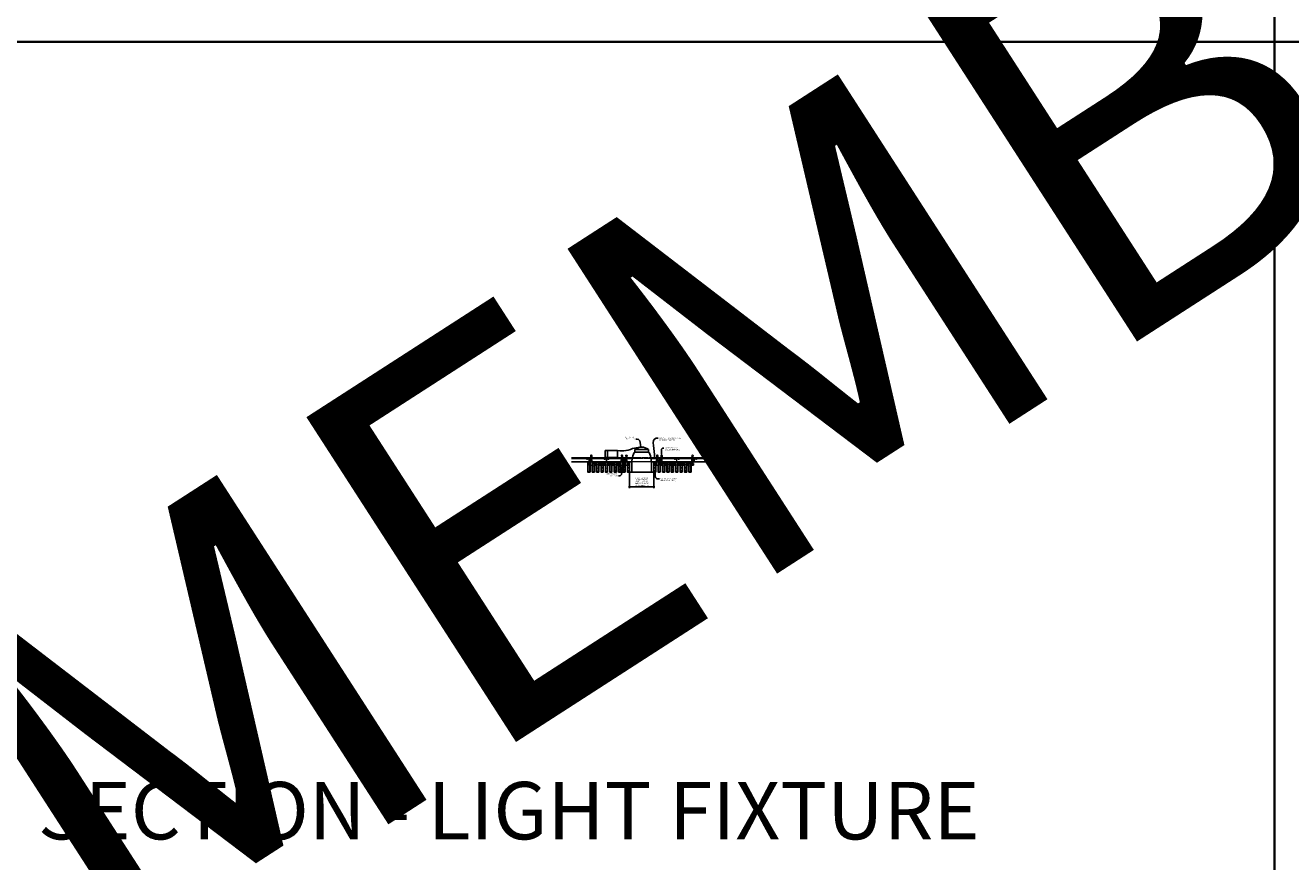
# Model space of a CAD drawing. Units: inches. Extents: x 0 to 3506, y 0 to 1152.
# Drawn here: x 2648 to 3080, y 583 to 869 of the extents above; entities that cross this region are included whole.
import ezdxf
from ezdxf import colors
from ezdxf.entities.mleader import LeaderData, LeaderLine
from ezdxf.enums import TextEntityAlignment as Align
from ezdxf.math import Vec2, Vec3

# ---------------------------------------------------------------- set-up
doc = ezdxf.new("R2010")
doc.units = ezdxf.units.IN
doc.header["$MEASUREMENT"] = 0
doc.header["$PDMODE"] = 3
doc.header["$PDSIZE"] = 0.15625
doc.linetypes.add('HIDDEN', pattern=[0.375, 0.25, -0.125])
doc.layers.get('0').update_dxf_attribs({"lineweight": 25})
for name, color, linetype, lineweight in [('E-LITE-CLNG', 7, 'Continuous', 25), ('Z-ANNO-DIMS', 1, 'Continuous', 25), ('Z-ANNO-NOTE', 7, 'Continuous', 35), ('Z-CLNG-SUSP', 3, 'Continuous', 18), ('Z-CLNG-TEES', 3, 'Continuous', 18), ('Z-CLNG-WOOD', 5, 'Continuous', 25), ('Z-CLNG-WOOD-PATT', 2, 'Continuous', 15)]:
    doc.layers.add(name, color=color, linetype=linetype, lineweight=lineweight)
doc.layers.add('Z-ANNO-NPLT', color=252, linetype='Continuous', lineweight=35, plot=False)
doc.layers.add('Z-ANNO-RDME', color=252, linetype='Continuous', lineweight=35, plot=False)
doc.styles.add('1-4', font='arial.ttf', dxfattribs={"height": 0.375})
doc.styles.get("Standard").update_dxf_attribs({"font": 'arial.ttf', "height": 0.09375})
doc.dimstyles.new('1-4', dxfattribs={"dimscale": 4, "dimtxt": 0.09375, "dimasz": 0.125, "dimexe": 0.09375, "dimexo": 0.0625, "dimgap": 0.0625, "dimtad": 1, "dimtoh": 1, "dimdec": 5, "dimzin": 3, "dimdsep": 46, "dimlunit": 5, "dimtxsty": '1-4', "dimblk": 'ARCHTICK', "dimcen": 0, "dimdle": 0.09375, "dimclrd": 256, "dimclre": 256, "dimclrt": 256, "dimadec": 1, "dimazin": 0, "dimtfac": 1, "dimtdec": 5, "dimtofl": 0, "dimtmove": 0, "dimatfit": 3, "dimfxl": 0, "dimfrac": 2, "dimtolj": 1, "dimtzin": 0, "dimlwd": -1, "dimlwe": -1, "dimarcsym": 0})
pattern_1 = [(0, (2514.0315, 717.5154), (0, 1), [0, -1]), (0, (2514.1515, 717.3554), (0, 1), [0, -1]), (0, (2514.1015, 717.1154), (0, 1), [0, -1]), (0, (2514.4515, 716.8854), (0, 1), [0, -1]), (0, (2514.4215, 717.2454), (0, 1), [0, -1]), (0, (2514.6915, 717.4854), (0, 1), [0, -1]), (0, (2514.3415, 717.5554), (0, 1), [0, -1]), (0, (2514.7615, 717.1454), (0, 1), [0, -1]), (0, (2514.7115, 716.8254), (0, 1), [0, -1]), (0, (2513.9715, 716.6754), (0, 1), [0, -1]), (0, (2514.1515, 716.8754), (0, 1), [0, -1]), (0, (2514.2915, 716.6854), (0, 1), [0, -1]), (0, (2514.9015, 717.3254), (0, 1), [0, -1]), (0, (2514.5815, 717.0754), (0, 1), [0, -1]), (0, (2514.5015, 717.4054), (0, 1), [0, -1]), (0, (2514.6715, 717.3154), (0, 1), [0, -1]), (0, (2514.3115, 717.0454), (0, 1), [0, -1]), (0, (2514.5915, 717.5854), (0, 1), [0, -1]), (0, (2514.9015, 716.9954), (0, 1), [0, -1]), (0, (2514.8715, 716.6954), (0, 1), [0, -1]), (75.9638, (2514.12153, 717.21538), (-0.99999806, -3.00000055), [0.041231, -4.081875]), (329.0362, (2514.29153, 717.42538), (-2.99999802, 2.00000248), [0.05831, -5.772642]), (338.1986, (2514.58153, 717.19538), (3.00000027, -0.99999991), [0.053852, -5.331313]), (149.0362, (2514.59153, 716.71538), (2.99999802, -2.00000248), [0.05831, -5.772642]), (53.1301, (2514.28153, 716.84538), (2.00000012, 2.99999992), [0.05, -4.95]), (315, (2514.8115, 717.5654), (1.0000003, -2e-16), [0.056569, -1.357645]), (101.3099, (2514.74153, 716.94538), (-0.99999763, 4.00000075), [0.05099, -5.048029]), (323.1301, (2514.00153, 716.98538), (2.99999992, -2.00000012), [0.05, -4.95]), (315, (2514.1215, 717.6154), (1.0000003, -2e-16), [0.042426, -1.371787])]
pattern_2 = [(0, (2526.0315, 717.5154), (0, 1), [0, -1]), (0, (2526.1515, 717.3554), (0, 1), [0, -1]), (0, (2526.1015, 717.1154), (0, 1), [0, -1]), (0, (2526.4515, 716.8854), (0, 1), [0, -1]), (0, (2526.4215, 717.2454), (0, 1), [0, -1]), (0, (2526.6915, 717.4854), (0, 1), [0, -1]), (0, (2526.3415, 717.5554), (0, 1), [0, -1]), (0, (2526.7615, 717.1454), (0, 1), [0, -1]), (0, (2526.7115, 716.8254), (0, 1), [0, -1]), (0, (2525.9715, 716.6754), (0, 1), [0, -1]), (0, (2526.1515, 716.8754), (0, 1), [0, -1]), (0, (2526.2915, 716.6854), (0, 1), [0, -1]), (0, (2526.9015, 717.3254), (0, 1), [0, -1]), (0, (2526.5815, 717.0754), (0, 1), [0, -1]), (0, (2526.5015, 717.4054), (0, 1), [0, -1]), (0, (2526.6715, 717.3154), (0, 1), [0, -1]), (0, (2526.3115, 717.0454), (0, 1), [0, -1]), (0, (2526.5915, 717.5854), (0, 1), [0, -1]), (0, (2526.9015, 716.9954), (0, 1), [0, -1]), (0, (2526.8715, 716.6954), (0, 1), [0, -1]), (75.9638, (2526.12153, 717.21538), (-0.99999806, -3.00000055), [0.041231, -4.081875]), (329.0362, (2526.29153, 717.42538), (-2.99999802, 2.00000248), [0.05831, -5.772642]), (338.1986, (2526.58153, 717.19538), (3.00000027, -0.99999991), [0.053852, -5.331313]), (149.0362, (2526.59153, 716.71538), (2.99999802, -2.00000248), [0.05831, -5.772642]), (53.1301, (2526.28153, 716.84538), (2.00000012, 2.99999992), [0.05, -4.95]), (315, (2526.8115, 717.5654), (1.0000003, -2e-16), [0.056569, -1.357645]), (101.3099, (2526.74153, 716.94538), (-0.99999763, 4.00000075), [0.05099, -5.048029]), (323.1301, (2526.00153, 716.98538), (2.99999992, -2.00000012), [0.05, -4.95]), (315, (2526.1215, 717.6154), (1.0000003, -2e-16), [0.042426, -1.371787])]
pattern_3 = [(0, (2502.0315, 717.5154), (0, 1), [0, -1]), (0, (2502.1515, 717.3554), (0, 1), [0, -1]), (0, (2502.1015, 717.1154), (0, 1), [0, -1]), (0, (2502.4515, 716.8854), (0, 1), [0, -1]), (0, (2502.4215, 717.2454), (0, 1), [0, -1]), (0, (2502.6915, 717.4854), (0, 1), [0, -1]), (0, (2502.3415, 717.5554), (0, 1), [0, -1]), (0, (2502.7615, 717.1454), (0, 1), [0, -1]), (0, (2502.7115, 716.8254), (0, 1), [0, -1]), (0, (2501.9715, 716.6754), (0, 1), [0, -1]), (0, (2502.1515, 716.8754), (0, 1), [0, -1]), (0, (2502.2915, 716.6854), (0, 1), [0, -1]), (0, (2502.9015, 717.3254), (0, 1), [0, -1]), (0, (2502.5815, 717.0754), (0, 1), [0, -1]), (0, (2502.5015, 717.4054), (0, 1), [0, -1]), (0, (2502.6715, 717.3154), (0, 1), [0, -1]), (0, (2502.3115, 717.0454), (0, 1), [0, -1]), (0, (2502.5915, 717.5854), (0, 1), [0, -1]), (0, (2502.9015, 716.9954), (0, 1), [0, -1]), (0, (2502.8715, 716.6954), (0, 1), [0, -1]), (75.9638, (2502.12153, 717.21538), (-0.99999806, -3.00000055), [0.041231, -4.081875]), (329.0362, (2502.29153, 717.42538), (-2.99999802, 2.00000248), [0.05831, -5.772642]), (338.1986, (2502.58153, 717.19538), (3.00000027, -0.99999991), [0.053852, -5.331313]), (149.0362, (2502.59153, 716.71538), (2.99999802, -2.00000248), [0.05831, -5.772642]), (53.1301, (2502.28153, 716.84538), (2.00000012, 2.99999992), [0.05, -4.95]), (315, (2502.8115, 717.5654), (1.0000003, -2e-16), [0.056569, -1.357645]), (101.3099, (2502.74153, 716.94538), (-0.99999763, 4.00000075), [0.05099, -5.048029]), (323.1301, (2502.00153, 716.98538), (2.99999992, -2.00000012), [0.05, -4.95]), (315, (2502.1215, 717.6154), (1.0000003, -2e-16), [0.042426, -1.371787])]

# ---------------------------------------------------------------- blocks, each defined once
blk = doc.blocks.new('_ARCHTICK')
at = {"color": 0, "linetype": 'ByBlock', "const_width": 0.15}
blk.add_lwpolyline([(-0.5, -0.5), (0.5, 0.5)], dxfattribs=at)
blk = doc.blocks.new('*D16')
at = {"layer": 'Defpoints', "color": 0}
for p in [(2853.87, 716.35), (2862.12, 716.35), (2862.12, 711.25)]:
    blk.add_point(p, dxfattribs=at)
at = {"layer": 'Z-ANNO-DIMS'}
for p, q in [((2853.87, 716.1), (2853.87, 710.88)), ((2862.12, 716.1), (2862.12, 710.88)), ((2853.5, 711.25), (2862.5, 711.25))]:
    blk.add_line(p, q, dxfattribs=at)
at = {"layer": 'Z-ANNO-DIMS', "xscale": 0.5, "yscale": 0.5, "zscale": 0.5, "rotation": 180}
blk.add_blockref('_ARCHTICK', (2853.87, 711.25), dxfattribs=at)
at = {"layer": 'Z-ANNO-DIMS', "xscale": 0.5, "yscale": 0.5, "zscale": 0.5}
blk.add_blockref('_ARCHTICK', (2862.12, 711.25), dxfattribs=at)
at = {"layer": 'Z-ANNO-DIMS', "insert": (2858, 713.01), "char_height": 0.375, "attachment_point": 5, "style": '1-4'}
blk.add_mtext('\\A1;REFER TO FIXTURE\\PMANUFACTURER\\PFOR RECOMMENDED \\PCUT OUT, IN  FIELD \\P(BY SUBCONTRACTOR)', dxfattribs=at)

msp = doc.modelspace()

# ---------------------------------------------------------------- hatches: boundary and pattern name
at = {"layer": 'Z-CLNG-WOOD-PATT'}
h = msp.add_hatch(dxfattribs=at)
h.set_pattern_fill('STIP2', color=256, style=0)
h.set_pattern_definition([(0, (2500.5315, 717.5154), (0, 1), [0, -1]), (0, (2500.6515, 717.3554), (0, 1), [0, -1]), (0, (2500.6015, 717.1154), (0, 1), [0, -1]), (0, (2500.9515, 716.8854), (0, 1), [0, -1]), (0, (2500.9215, 717.2454), (0, 1), [0, -1]), (0, (2501.1915, 717.4854), (0, 1), [0, -1]), (0, (2500.8415, 717.5554), (0, 1), [0, -1]), (0, (2501.2615, 717.1454), (0, 1), [0, -1]), (0, (2501.2115, 716.8254), (0, 1), [0, -1]), (0, (2500.4715, 716.6754), (0, 1), [0, -1]), (0, (2500.6515, 716.8754), (0, 1), [0, -1]), (0, (2500.7915, 716.6854), (0, 1), [0, -1]), (0, (2501.4015, 717.3254), (0, 1), [0, -1]), (0, (2501.0815, 717.0754), (0, 1), [0, -1]), (0, (2501.0015, 717.4054), (0, 1), [0, -1]), (0, (2501.1715, 717.3154), (0, 1), [0, -1]), (0, (2500.8115, 717.0454), (0, 1), [0, -1]), (0, (2501.0915, 717.5854), (0, 1), [0, -1]), (0, (2501.4015, 716.9954), (0, 1), [0, -1]), (0, (2501.3715, 716.6954), (0, 1), [0, -1]), (75.9638, (2500.62153, 717.21538), (-0.99999806, -3.00000055), [0.041231, -4.081875]), (329.0362, (2500.79153, 717.42538), (-2.99999802, 2.00000248), [0.05831, -5.772642]), (338.1986, (2501.08153, 717.19538), (3.00000027, -0.99999991), [0.053852, -5.331313]), (149.0362, (2501.09153, 716.71538), (2.99999802, -2.00000248), [0.05831, -5.772642]), (53.1301, (2500.78153, 716.84538), (2.00000012, 2.99999992), [0.05, -4.95]), (315, (2501.3115, 717.5654), (1.0000003, -2e-16), [0.056569, -1.357645]), (101.3099, (2501.24153, 716.94538), (-0.99999763, 4.00000075), [0.05099, -5.048029]), (323.1301, (2500.50153, 716.98538), (2.99999992, -2.00000012), [0.05, -4.95]), (315, (2500.6215, 717.6154), (1.0000003, -2e-16), [0.042426, -1.371787])])
h.paths.add_polyline_path([(2839.65625, 716.378469), (2840.34375, 716.378469), (2840.34375, 719.597219), (2839.65625, 719.597219)])
h = msp.add_hatch(dxfattribs=at)
h.set_pattern_fill('STIP2', color=256, style=0)
h.set_pattern_definition(pattern_3)
h.paths.add_polyline_path([(2841.15625, 716.378469), (2841.84375, 716.378469), (2841.84375, 719.597219), (2841.15625, 719.597219)])
h = msp.add_hatch(dxfattribs=at)
h.set_pattern_fill('STIP2', color=256, style=0)
h.set_pattern_definition(pattern_3)
h.paths.add_polyline_path([(2842.65625, 716.378469), (2843.34375, 716.378469), (2843.34375, 719.597219), (2842.65625, 719.597219)])
h = msp.add_hatch(dxfattribs=at)
h.set_pattern_fill('STIP2', color=256, style=0)
h.set_pattern_definition(pattern_3)
h.paths.add_polyline_path([(2844.84375, 719.597219), (2844.15625, 719.597219), (2844.15625, 716.378469), (2844.84375, 716.378469)])
h = msp.add_hatch(dxfattribs=at)
h.set_pattern_fill('STIP2', color=256, style=0)
h.set_pattern_definition(pattern_3)
h.paths.add_polyline_path([(2846.34375, 719.597219), (2845.65625, 719.597219), (2845.65625, 716.378469), (2846.34375, 716.378469)])
h = msp.add_hatch(dxfattribs=at)
h.set_pattern_fill('STIP2', color=256, style=0)
h.set_pattern_definition(pattern_3)
h.paths.add_polyline_path([(2847.84375, 719.597219), (2847.15625, 719.597219), (2847.15625, 716.378469), (2847.84375, 716.378469)])
h = msp.add_hatch(dxfattribs=at)
h.set_pattern_fill('STIP2', color=256, style=0)
h.set_pattern_definition(pattern_3)
h.paths.add_polyline_path([(2848.65625, 716.378469), (2849.34375, 716.378469), (2849.34375, 719.597219), (2848.65625, 719.597219)])
h = msp.add_hatch(dxfattribs=at)
h.set_pattern_fill('STIP2', color=256, style=0)
h.set_pattern_definition(pattern_3)
h.paths.add_polyline_path([(2850.15625, 716.378469), (2850.84375, 716.378469), (2850.84375, 719.597219), (2850.15625, 719.597219)])
h = msp.add_hatch(dxfattribs=at)
h.set_pattern_fill('STIP2', color=256, style=0)
h.set_pattern_definition([(0, (2512.5315, 717.5154), (0, 1), [0, -1]), (0, (2512.6515, 717.3554), (0, 1), [0, -1]), (0, (2512.6015, 717.1154), (0, 1), [0, -1]), (0, (2512.9515, 716.8854), (0, 1), [0, -1]), (0, (2512.9215, 717.2454), (0, 1), [0, -1]), (0, (2513.1915, 717.4854), (0, 1), [0, -1]), (0, (2512.8415, 717.5554), (0, 1), [0, -1]), (0, (2513.2615, 717.1454), (0, 1), [0, -1]), (0, (2513.2115, 716.8254), (0, 1), [0, -1]), (0, (2512.4715, 716.6754), (0, 1), [0, -1]), (0, (2512.6515, 716.8754), (0, 1), [0, -1]), (0, (2512.7915, 716.6854), (0, 1), [0, -1]), (0, (2513.4015, 717.3254), (0, 1), [0, -1]), (0, (2513.0815, 717.0754), (0, 1), [0, -1]), (0, (2513.0015, 717.4054), (0, 1), [0, -1]), (0, (2513.1715, 717.3154), (0, 1), [0, -1]), (0, (2512.8115, 717.0454), (0, 1), [0, -1]), (0, (2513.0915, 717.5854), (0, 1), [0, -1]), (0, (2513.4015, 716.9954), (0, 1), [0, -1]), (0, (2513.3715, 716.6954), (0, 1), [0, -1]), (75.9638, (2512.62153, 717.21538), (-0.99999806, -3.00000055), [0.041231, -4.081875]), (329.0362, (2512.79153, 717.42538), (-2.99999802, 2.00000248), [0.05831, -5.772642]), (338.1986, (2513.08153, 717.19538), (3.00000027, -0.99999991), [0.053852, -5.331313]), (149.0362, (2513.09153, 716.71538), (2.99999802, -2.00000248), [0.05831, -5.772642]), (53.1301, (2512.78153, 716.84538), (2.00000012, 2.99999992), [0.05, -4.95]), (315, (2513.3115, 717.5654), (1.0000003, -2e-16), [0.056569, -1.357645]), (101.3099, (2513.24153, 716.94538), (-0.99999763, 4.00000075), [0.05099, -5.048029]), (323.1301, (2512.50153, 716.98538), (2.99999992, -2.00000012), [0.05, -4.95]), (315, (2512.6215, 717.6154), (1.0000003, -2e-16), [0.042426, -1.371787])])
h.paths.add_polyline_path([(2851.65625, 716.378469), (2852.34375, 716.378469), (2852.34375, 719.597219), (2851.65625, 719.597219)])
h = msp.add_hatch(dxfattribs=at)
h.set_pattern_fill('STIP2', color=256, style=0)
h.set_pattern_definition(pattern_1)
h.paths.add_polyline_path([(2853.15625, 716.378469), (2853.84375, 716.378469), (2853.84375, 719.597219), (2853.15625, 719.597219)])
h = msp.add_hatch(dxfattribs=at)
h.set_pattern_fill('STIP2', color=256, style=0)
h.set_pattern_definition(pattern_1)
h.paths.add_polyline_path([(2862.15625, 716.378469), (2862.84375, 716.378469), (2862.84375, 719.597219), (2862.15625, 719.597219)])
h = msp.add_hatch(dxfattribs=at)
h.set_pattern_fill('STIP2', color=256, style=0)
h.set_pattern_definition([(0, (2524.5315, 717.5154), (0, 1), [0, -1]), (0, (2524.6515, 717.3554), (0, 1), [0, -1]), (0, (2524.6015, 717.1154), (0, 1), [0, -1]), (0, (2524.9515, 716.8854), (0, 1), [0, -1]), (0, (2524.9215, 717.2454), (0, 1), [0, -1]), (0, (2525.1915, 717.4854), (0, 1), [0, -1]), (0, (2524.8415, 717.5554), (0, 1), [0, -1]), (0, (2525.2615, 717.1454), (0, 1), [0, -1]), (0, (2525.2115, 716.8254), (0, 1), [0, -1]), (0, (2524.4715, 716.6754), (0, 1), [0, -1]), (0, (2524.6515, 716.8754), (0, 1), [0, -1]), (0, (2524.7915, 716.6854), (0, 1), [0, -1]), (0, (2525.4015, 717.3254), (0, 1), [0, -1]), (0, (2525.0815, 717.0754), (0, 1), [0, -1]), (0, (2525.0015, 717.4054), (0, 1), [0, -1]), (0, (2525.1715, 717.3154), (0, 1), [0, -1]), (0, (2524.8115, 717.0454), (0, 1), [0, -1]), (0, (2525.0915, 717.5854), (0, 1), [0, -1]), (0, (2525.4015, 716.9954), (0, 1), [0, -1]), (0, (2525.3715, 716.6954), (0, 1), [0, -1]), (75.9638, (2524.62153, 717.21538), (-0.99999806, -3.00000055), [0.041231, -4.081875]), (329.0362, (2524.79153, 717.42538), (-2.99999802, 2.00000248), [0.05831, -5.772642]), (338.1986, (2525.08153, 717.19538), (3.00000027, -0.99999991), [0.053852, -5.331313]), (149.0362, (2525.09153, 716.71538), (2.99999802, -2.00000248), [0.05831, -5.772642]), (53.1301, (2524.78153, 716.84538), (2.00000012, 2.99999992), [0.05, -4.95]), (315, (2525.3115, 717.5654), (1.0000003, -2e-16), [0.056569, -1.357645]), (101.3099, (2525.24153, 716.94538), (-0.99999763, 4.00000075), [0.05099, -5.048029]), (323.1301, (2524.50153, 716.98538), (2.99999992, -2.00000012), [0.05, -4.95]), (315, (2524.6215, 717.6154), (1.0000003, -2e-16), [0.042426, -1.371787])])
h.paths.add_polyline_path([(2863.65625, 716.378469), (2864.34375, 716.378469), (2864.34375, 719.597219), (2863.65625, 719.597219)])
h = msp.add_hatch(dxfattribs=at)
h.set_pattern_fill('STIP2', color=256, style=0)
h.set_pattern_definition(pattern_2)
h.paths.add_polyline_path([(2865.15625, 716.378469), (2865.84375, 716.378469), (2865.84375, 719.597219), (2865.15625, 719.597219)])
h = msp.add_hatch(dxfattribs=at)
h.set_pattern_fill('STIP2', color=256, style=0)
h.set_pattern_definition(pattern_2)
h.paths.add_polyline_path([(2866.65625, 716.378469), (2867.34375, 716.378469), (2867.34375, 719.597219), (2866.65625, 719.597219)])
h = msp.add_hatch(dxfattribs=at)
h.set_pattern_fill('STIP2', color=256, style=0)
h.set_pattern_definition(pattern_2)
h.paths.add_polyline_path([(2868.84375, 719.597219), (2868.15625, 719.597219), (2868.15625, 716.378469), (2868.84375, 716.378469)])
h = msp.add_hatch(dxfattribs=at)
h.set_pattern_fill('STIP2', color=256, style=0)
h.set_pattern_definition(pattern_2)
h.paths.add_polyline_path([(2870.34375, 719.597219), (2869.65625, 719.597219), (2869.65625, 716.378469), (2870.34375, 716.378469)])
h = msp.add_hatch(dxfattribs=at)
h.set_pattern_fill('STIP2', color=256, style=0)
h.set_pattern_definition(pattern_2)
h.paths.add_polyline_path([(2871.84375, 719.597219), (2871.15625, 719.597219), (2871.15625, 716.378469), (2871.84375, 716.378469)])
h = msp.add_hatch(dxfattribs=at)
h.set_pattern_fill('STIP2', color=256, style=0)
h.set_pattern_definition(pattern_2)
h.paths.add_polyline_path([(2872.65625, 716.378469), (2873.34375, 716.378469), (2873.34375, 719.597219), (2872.65625, 719.597219)])
h = msp.add_hatch(dxfattribs=at)
h.set_pattern_fill('STIP2', color=256, style=0)
h.set_pattern_definition(pattern_2)
h.paths.add_polyline_path([(2874.15625, 716.378469), (2874.84375, 716.378469), (2874.84375, 719.597219), (2874.15625, 719.597219)])

# ---------------------------------------------------------------- linework, layer by layer
at = {"layer": 'E-LITE-CLNG'}
for p, q in [((2849.781991, 723.656654), (2845.51462, 723.656654)), ((2845.51462, 721.347219), (2845.51462, 723.656654)), ((2846.317839, 723.656654), (2846.317839, 721.347219)), ((2849.781991, 723.656654), (2849.781991, 721.347219)), ((2860.309434, 723.977144), (2855.690566, 723.977144)), ((2855.690566, 723.111106), (2855.690566, 723.977144)), ((2860.309434, 723.111106), (2855.690566, 723.111106)), ((2860.309434, 723.111106), (2860.309434, 723.977144)), ((2849.781991, 721.347219), (2845.51462, 721.347219)), ((2854.649528, 718.492237), (2854.649528, 716.275049)), ((2861.350472, 718.501936), (2861.350472, 716.275049)), ((2854.649528, 716.347219), (2854, 716.347219)), ((2854, 716.347219), (2854, 716.275049)), ((2862, 716.275049), (2854, 716.275049)), ((2862, 716.347219), (2861.350472, 716.347219)), ((2862, 716.347219), (2862, 716.275049))]:
    msp.add_line(p, q, dxfattribs=at)
for centre, radius, start, end in [((2865.227672, 719.02618), 10.59161, 158.05173001, 182.88961291), ((2855.427106, 723.317537), 0.33376, 266.0150608, 322.03381933), ((2858, 721.330917), 3.512265, 48.88790956, 131.11209044), ((2860.572894, 723.317537), 0.33376, 217.96618067, 273.9849392), ((2850.772328, 719.02618), 10.59161, 357.11038709, 21.94826999)]:
    msp.add_arc(centre, radius, start, end, dxfattribs=at)
msp.add_spline([(2849.781991, 723.656654), (2852.631597, 723.649241), (2855.643523, 724.539095), (2858, 724.843182)], degree=3, dxfattribs=at)
at = {"layer": 'Z-ANNO-NPLT'}
for p, q in [((3074, 1152), (3074, 0)), ((3506, 863.194438), (1778, 863.194438))]:
    msp.add_line(p, q, dxfattribs=at)
at = {"layer": 'Z-CLNG-SUSP'}
for points in [[(2840.627625, 720.597219), (2840.872375, 720.597219), (2840.9375, 720.532094), (2840.9375, 718.567217), (2840.5625, 718.567217), (2840.5625, 720.532094)], [(2840.8125, 719.875313), (2840.8125, 720.064497), (2840.6875, 720.064497), (2840.6875, 719.875313)], [(2851.101699, 720.597219), (2851.346449, 720.597219), (2851.411574, 720.532094), (2851.411574, 718.567217), (2851.036574, 718.567217), (2851.036574, 720.532094)], [(2851.286574, 719.875313), (2851.286574, 720.064497), (2851.161574, 720.064497), (2851.161574, 719.875313)], [(2852.601699, 720.597219), (2852.846449, 720.597219), (2852.911574, 720.532094), (2852.911574, 718.567217), (2852.536574, 718.567217), (2852.536574, 720.532094)], [(2852.786574, 719.875313), (2852.786574, 720.064497), (2852.661574, 720.064497), (2852.661574, 719.875313)], [(2863.158875, 720.597219), (2863.403625, 720.597219), (2863.46875, 720.532094), (2863.46875, 718.567217), (2863.09375, 718.567217), (2863.09375, 720.532094)], [(2863.34375, 719.875313), (2863.34375, 720.064497), (2863.21875, 720.064497), (2863.21875, 719.875313)], [(2864.627625, 720.597219), (2864.872375, 720.597219), (2864.9375, 720.532094), (2864.9375, 718.567217), (2864.5625, 718.567217), (2864.5625, 720.532094)], [(2864.8125, 719.875313), (2864.8125, 720.064497), (2864.6875, 720.064497), (2864.6875, 719.875313)], [(2875.158875, 720.597219), (2875.403625, 720.597219), (2875.46875, 720.532094), (2875.46875, 718.567217), (2875.09375, 718.567217), (2875.09375, 720.532094)], [(2875.34375, 719.875313), (2875.34375, 720.064497), (2875.21875, 720.064497), (2875.21875, 719.875313)]]:
    msp.add_lwpolyline(points, close=True, dxfattribs=at)
for points in [[(2840.6875, 719.909719), (2840.8125, 719.909719)], [(2851.161574, 719.909719), (2851.286574, 719.909719)], [(2852.661574, 719.909719), (2852.786574, 719.909719)], [(2863.21875, 719.909719), (2863.34375, 719.909719)], [(2864.6875, 719.909719), (2864.8125, 719.909719)], [(2875.21875, 719.909719), (2875.34375, 719.909719)]]:
    msp.add_lwpolyline(points, dxfattribs=at)
for centre in [(2840.75, 720.376911), (2851.224074, 720.376911), (2852.724074, 720.376911), (2863.28125, 720.376911), (2864.75, 720.376911), (2875.28125, 720.376911)]:
    msp.add_ellipse(centre, major_axis=(0.075, 0), ratio=0.765120083, dxfattribs=at)
for points, knots in [([(2840.642957, 720.597219), (2840.643211, 720.607585), (2840.647818, 720.679128), (2840.731931, 720.846236), (2840.80816, 721.319088), (2840.48796, 722.276933), (2841.162149, 722.078475), (2841.023791, 721.691427), (2840.900747, 721.347219)], [1.9366417332, 1.9366417332, 1.9366417332, 1.9366417332, 1.9617810015, 2.1147524242, 2.5299435938, 3.5240110081, 3.6237221458, 4.4248796225, 4.4248796225, 4.4248796225, 4.4248796225]), ([(2851.117031, 720.597219), (2851.117285, 720.607585), (2851.121891, 720.679128), (2851.206005, 720.846236), (2851.282234, 721.319088), (2850.962034, 722.276933), (2851.636223, 722.078475), (2851.497865, 721.691427), (2851.37482, 721.347219)], [1.9366417332, 1.9366417332, 1.9366417332, 1.9366417332, 1.9617810015, 2.1147524242, 2.5299435938, 3.5240110081, 3.6237221458, 4.4248796225, 4.4248796225, 4.4248796225, 4.4248796225]), ([(2852.617031, 720.597219), (2852.617285, 720.607585), (2852.621891, 720.679128), (2852.706005, 720.846236), (2852.782234, 721.319088), (2852.462034, 722.276933), (2853.136223, 722.078475), (2852.997865, 721.691427), (2852.87482, 721.347219)], [1.9366417332, 1.9366417332, 1.9366417332, 1.9366417332, 1.9617810015, 2.1147524242, 2.5299435938, 3.5240110081, 3.6237221458, 4.4248796225, 4.4248796225, 4.4248796225, 4.4248796225]), ([(2863.174207, 720.597219), (2863.174461, 720.607585), (2863.179068, 720.679128), (2863.263181, 720.846236), (2863.33941, 721.319088), (2863.01921, 722.276933), (2863.693399, 722.078475), (2863.555041, 721.691427), (2863.431997, 721.347219)], [1.9366417332, 1.9366417332, 1.9366417332, 1.9366417332, 1.9617810015, 2.1147524242, 2.5299435938, 3.5240110081, 3.6237221458, 4.4248796225, 4.4248796225, 4.4248796225, 4.4248796225]), ([(2864.642957, 720.597219), (2864.643211, 720.607585), (2864.647818, 720.679128), (2864.731931, 720.846236), (2864.80816, 721.319088), (2864.48796, 722.276933), (2865.162149, 722.078475), (2865.023791, 721.691427), (2864.900747, 721.347219)], [1.9366417332, 1.9366417332, 1.9366417332, 1.9366417332, 1.9617810015, 2.1147524242, 2.5299435938, 3.5240110081, 3.6237221458, 4.4248796225, 4.4248796225, 4.4248796225, 4.4248796225]), ([(2875.174207, 720.597219), (2875.174461, 720.607585), (2875.179068, 720.679128), (2875.263181, 720.846236), (2875.33941, 721.319088), (2875.01921, 722.276933), (2875.693399, 722.078475), (2875.555041, 721.691427), (2875.431997, 721.347219)], [1.9366417332, 1.9366417332, 1.9366417332, 1.9366417332, 1.9617810015, 2.1147524242, 2.5299435938, 3.5240110081, 3.6237221458, 4.4248796225, 4.4248796225, 4.4248796225, 4.4248796225]), ([(2840.837683, 720.866907), (2840.735827, 720.879509), (2840.551718, 720.902287), (2840.926849, 720.835833), (2840.523163, 720.879945), (2840.943261, 720.815451), (2840.52262, 720.8682), (2840.91705, 720.797117), (2840.504945, 720.850038), (2840.885609, 720.779374), (2840.929124, 720.606711), (2840.875928, 720.46929), (2840.747911, 720.337661), (2840.699635, 720.377597), (2840.683989, 720.404151)], [0, 0, 0, 0, 0.171243355, 0.3095288688, 0.4509624221, 0.5947769079, 0.7380958798, 0.8788025151, 1.0120078621, 1.2415634025, 1.3431448664, 1.5453729309, 1.6803350585, 1.7730895509, 1.7730895509, 1.7730895509, 1.7730895509]), ([(2851.311757, 720.866907), (2851.209901, 720.879509), (2851.025792, 720.902287), (2851.400923, 720.835833), (2850.997237, 720.879945), (2851.417335, 720.815451), (2850.996694, 720.8682), (2851.391123, 720.797117), (2850.979019, 720.850038), (2851.359683, 720.779374), (2851.403198, 720.606711), (2851.350002, 720.46929), (2851.221984, 720.337661), (2851.173709, 720.377597), (2851.158063, 720.404151)], [0, 0, 0, 0, 0.171243355, 0.3095288688, 0.4509624221, 0.5947769079, 0.7380958798, 0.8788025151, 1.0120078621, 1.2415634025, 1.3431448664, 1.5453729309, 1.6803350585, 1.7730895509, 1.7730895509, 1.7730895509, 1.7730895509]), ([(2852.811757, 720.866907), (2852.709901, 720.879509), (2852.525792, 720.902287), (2852.900923, 720.835833), (2852.497237, 720.879945), (2852.917335, 720.815451), (2852.496694, 720.8682), (2852.891123, 720.797117), (2852.479019, 720.850038), (2852.859683, 720.779374), (2852.903198, 720.606711), (2852.850002, 720.46929), (2852.721984, 720.337661), (2852.673709, 720.377597), (2852.658063, 720.404151)], [0, 0, 0, 0, 0.171243355, 0.3095288688, 0.4509624221, 0.5947769079, 0.7380958798, 0.8788025151, 1.0120078621, 1.2415634025, 1.3431448664, 1.5453729309, 1.6803350585, 1.7730895509, 1.7730895509, 1.7730895509, 1.7730895509]), ([(2863.368933, 720.866907), (2863.267077, 720.879509), (2863.082968, 720.902287), (2863.458099, 720.835833), (2863.054413, 720.879945), (2863.474511, 720.815451), (2863.05387, 720.8682), (2863.4483, 720.797117), (2863.036195, 720.850038), (2863.416859, 720.779374), (2863.460374, 720.606711), (2863.407178, 720.46929), (2863.279161, 720.337661), (2863.230885, 720.377597), (2863.215239, 720.404151)], [0, 0, 0, 0, 0.171243355, 0.3095288688, 0.4509624221, 0.5947769079, 0.7380958798, 0.8788025151, 1.0120078621, 1.2415634025, 1.3431448664, 1.5453729309, 1.6803350585, 1.7730895509, 1.7730895509, 1.7730895509, 1.7730895509]), ([(2864.837683, 720.866907), (2864.735827, 720.879509), (2864.551718, 720.902287), (2864.926849, 720.835833), (2864.523163, 720.879945), (2864.943261, 720.815451), (2864.52262, 720.8682), (2864.91705, 720.797117), (2864.504945, 720.850038), (2864.885609, 720.779374), (2864.929124, 720.606711), (2864.875928, 720.46929), (2864.747911, 720.337661), (2864.699635, 720.377597), (2864.683989, 720.404151)], [0, 0, 0, 0, 0.171243355, 0.3095288688, 0.4509624221, 0.5947769079, 0.7380958798, 0.8788025151, 1.0120078621, 1.2415634025, 1.3431448664, 1.5453729309, 1.6803350585, 1.7730895509, 1.7730895509, 1.7730895509, 1.7730895509]), ([(2875.368933, 720.866907), (2875.267077, 720.879509), (2875.082968, 720.902287), (2875.458099, 720.835833), (2875.054413, 720.879945), (2875.474511, 720.815451), (2875.05387, 720.8682), (2875.4483, 720.797117), (2875.036195, 720.850038), (2875.416859, 720.779374), (2875.460374, 720.606711), (2875.407178, 720.46929), (2875.279161, 720.337661), (2875.230885, 720.377597), (2875.215239, 720.404151)], [0, 0, 0, 0, 0.171243355, 0.3095288688, 0.4509624221, 0.5947769079, 0.7380958798, 0.8788025151, 1.0120078621, 1.2415634025, 1.3431448664, 1.5453729309, 1.6803350585, 1.7730895509, 1.7730895509, 1.7730895509, 1.7730895509])]:
    msp.add_open_spline(points, degree=3, knots=knots, dxfattribs=at)
at = {"layer": 'Z-CLNG-TEES'}
for p, q in [((2834, 721.347219), (2854.893506, 721.347219)), ((2834, 720.940969), (2854.81058, 720.940969)), ((2834, 719.909719), (2854.672744, 719.906921)), ((2834, 719.847219), (2854.667752, 719.844903)), ((2861.106494, 721.347219), (2882, 721.347219)), ((2861.18942, 720.940969), (2882, 720.940969)), ((2861.327256, 719.906921), (2882, 719.909719)), ((2861.332068, 719.847219), (2882, 719.847219)), ((2882, 721.347219), (2882, 720.722219)), ((2882, 719.847219), (2882, 720.097219))]:
    msp.add_line(p, q, dxfattribs=at)
at = {"layer": 'Z-CLNG-TEES', "linetype": 'HIDDEN', "lineweight": 13}
for p, q in [((2861.332068, 719.847219), (2854.667752, 719.844903)), ((2854.672744, 719.906921), (2861.327256, 719.906921)), ((2861.18942, 720.940969), (2854.81058, 720.940969)), ((2854.893506, 721.347219), (2861.106494, 721.347219))]:
    msp.add_line(p, q, dxfattribs=at)
at = {"layer": 'Z-CLNG-TEES'}
for points in [[(2839.9375, 720.097219), (2840.0625, 720.097219), (2840.0625, 720.722219), (2839.9375, 720.722219)], [(2845.9375, 720.097219), (2846.0625, 720.097219), (2846.0625, 720.722219), (2845.9375, 720.722219)], [(2851.9375, 720.097219), (2852.0625, 720.097219), (2852.0625, 720.722219), (2851.9375, 720.722219)], [(2863.9375, 720.097219), (2864.0625, 720.097219), (2864.0625, 720.722219), (2863.9375, 720.722219)], [(2869.9375, 720.097219), (2870.0625, 720.097219), (2870.0625, 720.722219), (2869.9375, 720.722219)], [(2875.9375, 720.097219), (2876.0625, 720.097219), (2876.0625, 720.722219), (2875.9375, 720.722219)]]:
    msp.add_lwpolyline(points, close=True, dxfattribs=at)
msp.add_lwpolyline([(2882, 720.722219), (2881.9375, 720.722219), (2881.9375, 720.097219), (2882, 720.097219)], dxfattribs=at)
for centre in [(2839.375, 720.722219), (2840.625, 720.722219), (2845.375, 720.722219), (2846.625, 720.722219), (2851.375, 720.722219), (2852.625, 720.722219), (2863.375, 720.722219), (2864.625, 720.722219), (2869.375, 720.722219), (2870.625, 720.722219), (2875.375, 720.722219), (2876.625, 720.722219), (2881.375, 720.722219)]:
    msp.add_circle(centre, 0.125, dxfattribs=at)
at = {"layer": 'Z-CLNG-WOOD'}
for p, q in [((2839.65625, 719.597219), (2839.65625, 716.378469)), ((2840.34375, 716.378469), (2840.34375, 719.597219)), ((2841.15625, 719.597219), (2841.15625, 716.378469)), ((2841.84375, 716.378469), (2841.84375, 719.597219)), ((2842.65625, 719.597219), (2842.65625, 716.378469)), ((2843.34375, 716.378469), (2843.34375, 719.597219)), ((2844.15625, 719.597219), (2844.15625, 716.378469)), ((2844.84375, 716.378469), (2844.84375, 719.597219)), ((2845.65625, 719.597219), (2845.65625, 716.378469)), ((2846.34375, 716.378469), (2846.34375, 719.597219)), ((2847.15625, 719.597219), (2847.15625, 716.378469)), ((2847.84375, 716.378469), (2847.84375, 719.597219)), ((2848.65625, 719.597219), (2848.65625, 716.378469)), ((2849.34375, 716.378469), (2849.34375, 719.597219)), ((2850.15625, 719.597219), (2850.15625, 716.378469)), ((2850.84375, 716.378469), (2850.84375, 719.597219)), ((2851.65625, 719.597219), (2851.65625, 716.378469)), ((2852.34375, 716.378469), (2852.34375, 719.597219)), ((2853.15625, 719.597219), (2853.15625, 716.378469)), ((2853.84375, 716.378469), (2853.84375, 719.597219)), ((2862.15625, 719.597219), (2862.15625, 716.378469)), ((2862.84375, 716.378469), (2862.84375, 719.597219)), ((2863.65625, 719.597219), (2863.65625, 716.378469)), ((2864.34375, 716.378469), (2864.34375, 719.597219)), ((2865.15625, 719.597219), (2865.15625, 716.378469)), ((2865.84375, 716.378469), (2865.84375, 719.597219)), ((2866.65625, 719.597219), (2866.65625, 716.378469)), ((2867.34375, 716.378469), (2867.34375, 719.597219)), ((2868.15625, 719.597219), (2868.15625, 716.378469)), ((2868.84375, 716.378469), (2868.84375, 719.597219)), ((2869.65625, 719.597219), (2869.65625, 716.378469)), ((2870.34375, 716.378469), (2870.34375, 719.597219)), ((2871.15625, 719.597219), (2871.15625, 716.378469)), ((2871.84375, 716.378469), (2871.84375, 719.597219)), ((2872.65625, 719.597219), (2872.65625, 716.378469)), ((2873.34375, 716.378469), (2873.34375, 719.597219)), ((2874.15625, 719.597219), (2874.15625, 716.378469)), ((2874.84375, 716.378469), (2874.84375, 719.597219)), ((2839.625, 716.378469), (2840.375, 716.378469)), ((2841.125, 716.378469), (2841.875, 716.378469)), ((2842.625, 716.378469), (2843.375, 716.378469)), ((2844.125, 716.378469), (2844.875, 716.378469)), ((2845.625, 716.378469), (2846.375, 716.378469)), ((2847.125, 716.378469), (2847.875, 716.378469)), ((2848.625, 716.378469), (2849.375, 716.378469)), ((2850.125, 716.378469), (2850.875, 716.378469)), ((2851.625, 716.378469), (2852.375, 716.378469)), ((2853.125, 716.378469), (2853.875, 716.378469)), ((2862.125, 716.378469), (2862.875, 716.378469)), ((2863.625, 716.378469), (2864.375, 716.378469)), ((2865.125, 716.378469), (2865.875, 716.378469)), ((2866.625, 716.378469), (2867.375, 716.378469)), ((2868.125, 716.378469), (2868.875, 716.378469)), ((2869.625, 716.378469), (2870.375, 716.378469)), ((2871.125, 716.378469), (2871.875, 716.378469)), ((2872.625, 716.378469), (2873.375, 716.378469)), ((2874.125, 716.378469), (2874.875, 716.378469))]:
    msp.add_line(p, q, dxfattribs=at)
for points in [[(2840.375, 716.347219), (2840.375, 719.597219), (2839.625, 719.597219), (2839.625, 716.347219)], [(2841.875, 716.347219), (2841.875, 719.597219), (2841.125, 719.597219), (2841.125, 716.347219)], [(2843.375, 716.347219), (2843.375, 719.597219), (2842.625, 719.597219), (2842.625, 716.347219)], [(2844.875, 716.347219), (2844.875, 719.597219), (2844.125, 719.597219), (2844.125, 716.347219)], [(2846.375, 716.347219), (2846.375, 719.597219), (2845.625, 719.597219), (2845.625, 716.347219)], [(2847.875, 716.347219), (2847.875, 719.597219), (2847.125, 719.597219), (2847.125, 716.347219)], [(2849.375, 716.347219), (2849.375, 719.597219), (2848.625, 719.597219), (2848.625, 716.347219)], [(2850.875, 716.347219), (2850.875, 719.597219), (2850.125, 719.597219), (2850.125, 716.347219)], [(2852.375, 716.347219), (2852.375, 719.597219), (2851.625, 719.597219), (2851.625, 716.347219)], [(2853.875, 716.347219), (2853.875, 719.597219), (2853.125, 719.597219), (2853.125, 716.347219)], [(2862.875, 716.347219), (2862.875, 719.597219), (2862.125, 719.597219), (2862.125, 716.347219)], [(2864.375, 716.347219), (2864.375, 719.597219), (2863.625, 719.597219), (2863.625, 716.347219)], [(2865.875, 716.347219), (2865.875, 719.597219), (2865.125, 719.597219), (2865.125, 716.347219)], [(2867.375, 716.347219), (2867.375, 719.597219), (2866.625, 719.597219), (2866.625, 716.347219)], [(2868.875, 716.347219), (2868.875, 719.597219), (2868.125, 719.597219), (2868.125, 716.347219)], [(2870.375, 716.347219), (2870.375, 719.597219), (2869.625, 719.597219), (2869.625, 716.347219)], [(2871.875, 716.347219), (2871.875, 719.597219), (2871.125, 719.597219), (2871.125, 716.347219)], [(2873.375, 716.347219), (2873.375, 719.597219), (2872.625, 719.597219), (2872.625, 716.347219)], [(2874.875, 716.347219), (2874.875, 719.597219), (2874.125, 719.597219), (2874.125, 716.347219)]]:
    msp.add_lwpolyline(points, close=True, dxfattribs=at)
for points in [[(2840.5625, 719.222219), (2840.375, 719.222219)], [(2840.375, 718.722219), (2840.5625, 718.722219)], [(2841.125, 719.222219), (2840.9375, 719.222219)], [(2840.9375, 718.722219), (2841.125, 718.722219)], [(2842.625, 719.222219), (2841.875, 719.222219)], [(2841.875, 718.722219), (2842.625, 718.722219)], [(2844.125, 719.222219), (2843.375, 719.222219)], [(2843.375, 718.722219), (2844.125, 718.722219)], [(2845.625, 719.222219), (2844.875, 719.222219)], [(2844.875, 718.722219), (2845.625, 718.722219)], [(2847.125, 719.222219), (2846.375, 719.222219)], [(2846.375, 718.722219), (2847.125, 718.722219)], [(2848.625, 719.222219), (2847.875, 719.222219)], [(2847.875, 718.722219), (2848.625, 718.722219)], [(2850.125, 719.222219), (2849.375, 719.222219)], [(2849.375, 718.722219), (2850.125, 718.722219)], [(2851.036574, 719.222219), (2850.875, 719.222219)], [(2850.875, 718.722219), (2851.036574, 718.722219)], [(2851.625, 719.222219), (2851.411574, 719.222219)], [(2851.411574, 718.722219), (2851.625, 718.722219)], [(2852.536574, 719.222219), (2852.375, 719.222219)], [(2852.375, 718.722219), (2852.536574, 718.722219)], [(2853.125, 719.222219), (2852.911574, 719.222219)], [(2852.911574, 718.722219), (2853.125, 718.722219)], [(2863.09375, 719.222219), (2862.875, 719.222219)], [(2862.875, 718.722219), (2863.09375, 718.722219)], [(2863.625, 719.222219), (2863.46875, 719.222219)], [(2863.46875, 718.722219), (2863.625, 718.722219)], [(2864.5625, 719.222219), (2864.375, 719.222219)], [(2864.375, 718.722219), (2864.5625, 718.722219)], [(2865.125, 719.222219), (2864.9375, 719.222219)], [(2864.9375, 718.722219), (2865.125, 718.722219)], [(2866.625, 719.222219), (2865.875, 719.222219)], [(2865.875, 718.722219), (2866.625, 718.722219)], [(2868.125, 719.222219), (2867.375, 719.222219)], [(2867.375, 718.722219), (2868.125, 718.722219)], [(2869.625, 719.222219), (2868.875, 719.222219)], [(2868.875, 718.722219), (2869.625, 718.722219)], [(2871.125, 719.222219), (2870.375, 719.222219)], [(2870.375, 718.722219), (2871.125, 718.722219)], [(2872.625, 719.222219), (2871.875, 719.222219)], [(2871.875, 718.722219), (2872.625, 718.722219)], [(2874.125, 719.222219), (2873.375, 719.222219)], [(2873.375, 718.722219), (2874.125, 718.722219)], [(2875.09375, 719.222219), (2874.875, 719.222219)], [(2874.875, 718.722219), (2875.09375, 718.722219)], [(2875.46875, 718.722219), (2875.6875, 718.722219), (2875.6875, 719.222219), (2875.46875, 719.222219)]]:
    msp.add_lwpolyline(points, dxfattribs=at)

# ---------------------------------------------------------------- texts
at = {"layer": 'Z-ANNO-NPLT'}
msp.add_text('3/4" THICK MEMBERS', height=132, rotation=32.82587975, dxfattribs=at).set_placement((1799.121241, 125.820706), align=Align.TOP_LEFT)
at = {"layer": 'Z-ANNO-RDME', "insert": (2651.875309, 584.776948), "char_height": 19.61711113, "width": 412.22692483, "attachment_point": 7}
msp.add_mtext('SECTION - LIGHT FIXTURE', dxfattribs=at)

# ---------------------------------------------------------------- dimensions: what is measured, and where the dimension line sits
at = {"layer": 'Z-ANNO-DIMS'}
dim = msp.add_linear_dim(base=(2862.125, 711.250148), p1=(2853.875, 716.347219), p2=(2862.125, 716.347219), text='REFER TO FIXTURE\\PMANUFACTURER\\PFOR RECOMMENDED \\PCUT OUT, IN  FIELD \\P(BY SUBCONTRACTOR)', dimstyle='1-4', override={"dimlunit": 4, "dimpost": ''}, dxfattribs=at)
dim.commit()
dim.dimension.update_dxf_attribs({"geometry": '*D16', "text_midpoint": (2858, 711.250148), "dimtype": 160})

# ---------------------------------------------------------------- leaders
at = {"layer": 'Z-ANNO-NOTE'}
ml = msp.add_multileader_mtext('Standard', dxfattribs=at)
ml.set_content('LIGHT FIXTURE\\P(BY OTHERS)', color=256, style='1-4')
ml.set_leader_properties()
ml.build(insert=Vec2(0, 0))
ml.multileader.update_dxf_attribs({"leader_type": 2, "text_right_attachment_type": 3, "dogleg_length": 0.36, "arrow_head_size": 0.375, "scale": 4})
ctx = ml.context
ctx.base_point, ctx.scale, ctx.char_height, ctx.arrow_head_size, ctx.landing_gap_size, ctx.plane_origin = Vec3(2851.409656, 728.210319), 4, 0.375, 0.375, 0.36, Vec3(2857.864872, 724.581254)
ctx.right_attachment, ctx.text_align_type = 3, 2
notes = []
notes.append((ctx, [(0, (1, 1, 0), (2857.432463, 727.572274), (-1, 0), 1.44, [(0, [(2857.864872, 724.581254), (2856.931021, 727.453688)], 0, [])])]))
ctx.mtext.insert, ctx.mtext.alignment, ctx.mtext.flow_direction = Vec3(2855.632463, 728.452944), 3, 5
ml = msp.add_multileader_mtext('Standard', dxfattribs=at)
ml.set_content('15/16" HD T-BAR MAINRUNNER\\P(BY SUBCONTRACTOR)', color=256, style='1-4')
ml.set_leader_properties()
ml.build(insert=Vec2(0, 0))
ml.multileader.update_dxf_attribs({"leader_type": 2, "text_right_attachment_type": 3, "dogleg_length": 0.36, "arrow_head_size": 0.375, "scale": 4})
ctx = ml.context
ctx.base_point, ctx.scale, ctx.char_height, ctx.arrow_head_size, ctx.landing_gap_size, ctx.plane_origin = Vec3(2863.594923, 727.852434), 4, 0.375, 0.375, 0.36, Vec3(2862.392642, 721.378263)
ctx.right_attachment = 3
notes.append((ctx, [(0, (1, 1, 0), (2862.154923, 727.852434), (1, 0), 1.44, [(0, [(2862.392642, 721.056648), (2862.923341, 727.852434)], 0, [])])]))
ctx.mtext.insert, ctx.mtext.flow_direction = Vec3(2863.954923, 728.095058), 5
ml = msp.add_multileader_mtext('Standard', dxfattribs=at)
ml.set_content('SAFETY WIRE (TYP;\\PBY SUBCONTRACTOR)', color=256, style='1-4')
ml.set_leader_properties()
ml.build(insert=Vec2(0, 0))
ml.multileader.update_dxf_attribs({"leader_type": 2, "text_right_attachment_type": 3, "dogleg_length": 0.36, "arrow_head_size": 0.375, "scale": 4})
ctx = ml.context
ctx.base_point, ctx.scale, ctx.char_height, ctx.arrow_head_size, ctx.landing_gap_size, ctx.plane_origin = Vec3(2865.554745, 724.531595), 4, 0.375, 0.375, 0.36, Vec3(2861.478242, 721.865534)
ctx.right_attachment = 3
notes.append((ctx, [(0, (1, 1, 0), (2864.114745, 724.531595), (1, 0), 1.44, [(0, [(2864.653335, 722.016835), (2865.105075, 724.465535)], 0, [])])]))
ctx.mtext.insert, ctx.mtext.flow_direction = Vec3(2865.914745, 724.77422), 5
ml = msp.add_multileader_mtext('Standard', dxfattribs=at)
ml.set_content('9WOOD DOWEL \\PCLIP (TYP)', color=256, style='1-4')
ml.set_leader_properties()
ml.build(insert=Vec2(0, 0))
ml.multileader.update_dxf_attribs({"leader_type": 2, "text_right_attachment_type": 3, "dogleg_length": 0.36, "arrow_head_size": 0.375, "scale": 4})
ctx = ml.context
ctx.base_point, ctx.scale, ctx.char_height, ctx.arrow_head_size, ctx.landing_gap_size, ctx.plane_origin = Vec3(2845.35696, 715.630053), 4, 0.375, 0.375, 0.36, Vec3(2845.370734, 721.669287)
ctx.right_attachment, ctx.text_align_type = 3, 2
notes.append((ctx, [(1, (1, 1, 0), (2851.522246, 714.992007), (-1, 0), 1.44, [(0, [(2851.224074, 718.567217), (2850.638417, 715.014967)], 0, [])])]))
ctx.mtext.insert, ctx.mtext.alignment, ctx.mtext.flow_direction = Vec3(2849.722246, 715.872677), 3, 5
ml = msp.add_multileader_mtext('Standard', dxfattribs=at)
ml.set_content('9WOOD DOWEL WOOD\\PGRILLE CEILING (TYP)', color=256, style='1-4')
ml.set_leader_properties()
ml.build(insert=Vec2(0, 0))
ml.multileader.update_dxf_attribs({"leader_type": 2, "text_right_attachment_type": 3, "dogleg_length": 0.36, "arrow_head_size": 0.375, "scale": 4})
ctx = ml.context
ctx.base_point, ctx.scale, ctx.char_height, ctx.arrow_head_size, ctx.landing_gap_size, ctx.plane_origin = Vec3(2864.123251, 714.068217), 4, 0.375, 0.375, 0.36, Vec3(2861.797768, 716.988624)
ctx.right_attachment = 3
notes.append((ctx, [(0, (1, 1, 0), (2862.683251, 714.068217), (1, 0), 1.44, [(0, [(2862.458195, 717.019181), (2863.028676, 714.115488)], 0, [])])]))
ctx.mtext.insert, ctx.mtext.flow_direction = Vec3(2864.483251, 714.310841), 5
for ctx, leaders in notes:
    for number, flags, end, landing, length, lines in leaders:
        leader = LeaderData()
        leader.index, (leader.has_last_leader_line, leader.has_dogleg_vector, leader.attachment_direction) = number, flags
        leader.last_leader_point, leader.dogleg_vector, leader.dogleg_length = Vec3(end), Vec3(landing), length
        for number, points, colour, breaks in lines:
            line = LeaderLine()
            line.index, line.vertices, line.color, line.breaks = number, Vec3.list(points), colors.encode_raw_color(colour), breaks
            leader.lines.append(line)
        ctx.leaders.append(leader)

doc.saveas('drawing.dxf')
